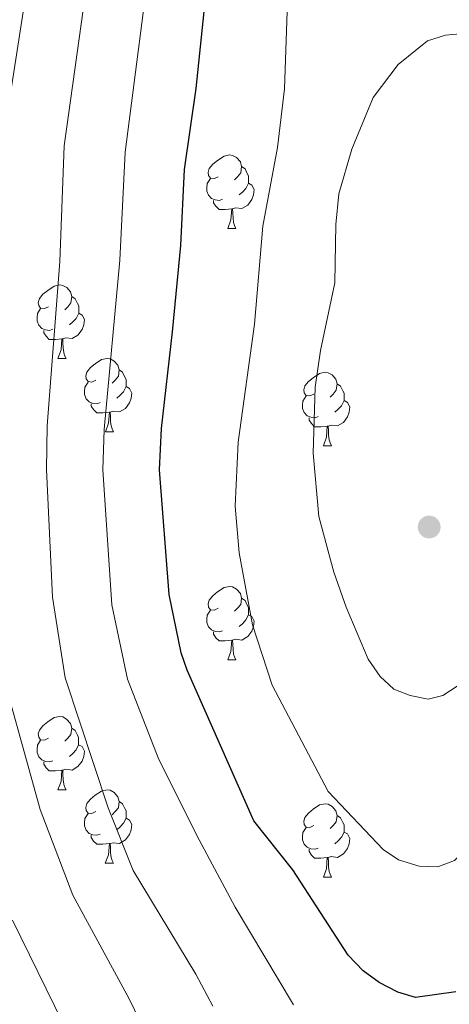
# Model space of a CAD drawing. Units: metres. Extents: x 588735 to 593229, y 4786454 to 4789483.
# Drawn here: x 589768 to 589827, y 4787158 to 4787292 of the extents above; entities that cross this region are included whole.
import ezdxf

# ---------------------------------------------------------------- set-up
doc = ezdxf.new("R2010")
doc.units = ezdxf.units.M
doc.header["$MEASUREMENT"] = 0
for name, color, linetype, lineweight in [('Nivel 36', 7, 'Continuous', 0), ('Nivel 4', 7, 'Continuous', 0), ('Nivel 5', 7, 'Continuous', 0), ('Nivel 61', 7, 'Continuous', 0), ('Nivel 63', 7, 'Continuous', 0), ('Nivel 7', 7, 'Continuous', 0)]:
    doc.layers.add(name, color=color, linetype=linetype, lineweight=lineweight)

# ---------------------------------------------------------------- blocks, each defined once
blk = doc.blocks.new('5PATER')
at = {"layer": 'Nivel 7', "linetype": 'Continuous', "lineweight": 0}
h = blk.add_hatch(color=250, dxfattribs=at)
edge = h.paths.add_edge_path()
edge.add_ellipse((0, 0), major_axis=(-11, -11.1), ratio=0.999422, start_angle=0, end_angle=360)

msp = doc.modelspace()

# ---------------------------------------------------------------- linework, layer by layer
at = {"layer": 'Nivel 36', "color": 92, "linetype": 'Continuous', "lineweight": 0}
for p, q in [((589796.57, 4787263.77), (589797.69, 4787263.77)), ((589796.57, 4787263.77), (589797.69, 4787263.77)), ((589773.38, 4787246), (589774.51, 4787246)), ((589773.38, 4787246), (589774.51, 4787246)), ((589779.86, 4787235.97), (589780.98, 4787235.97)), ((589779.86, 4787235.97), (589780.98, 4787235.97)), ((589809.63, 4787234.06), (589810.75, 4787234.06)), ((589809.63, 4787234.06), (589810.75, 4787234.06)), ((589796.57, 4787204.78), (589797.69, 4787204.78)), ((589796.57, 4787204.78), (589797.69, 4787204.78)), ((589773.38, 4787187.01), (589774.51, 4787187.01)), ((589773.38, 4787187.01), (589774.51, 4787187.01)), ((589779.85, 4787176.98), (589780.98, 4787176.98)), ((589779.85, 4787176.98), (589780.98, 4787176.98)), ((589809.63, 4787175.07), (589810.75, 4787175.07)), ((589809.63, 4787175.07), (589810.75, 4787175.07))]:
    msp.add_line(p, q, dxfattribs=at)
at = {"layer": 'Nivel 36', "color": 92, "linetype": 'Continuous', "lineweight": 0, "flags": 128}
for points in [[(589795.27, 4787270.83), (589794.74, 4787270.57), (589794.21, 4787270.62), (589793.94, 4787270.99), (589793.89, 4787271.42), (589794.05, 4787271.94), (589794.53, 4787272.53), (589795.16, 4787273.06), (589796.06, 4787273.65), (589796.81, 4787273.81), (589797.23, 4787273.75), (589797.76, 4787273.44), (589798.29, 4787272.85), (589798.45, 4787272.21), (589798.34, 4787271.36), (589797.92, 4787270.83), (589797.5, 4787270.41)], [(589795.27, 4787270.83), (589794.74, 4787270.57), (589794.21, 4787270.62), (589793.94, 4787270.99), (589793.89, 4787271.42), (589794.05, 4787271.94), (589794.53, 4787272.53), (589795.16, 4787273.06), (589796.06, 4787273.65), (589796.81, 4787273.81), (589797.23, 4787273.75), (589797.76, 4787273.44), (589798.29, 4787272.85), (589798.45, 4787272.21), (589798.34, 4787271.36), (589797.92, 4787270.83), (589797.5, 4787270.41)], [(589798.45, 4787272.21), (589798.93, 4787271.9), (589799.24, 4787271.26), (589799.4, 4787270.94), (589799.4, 4787270.36), (589799.4, 4787269.93), (589799.03, 4787269.24), (589798.61, 4787268.76), (589798.13, 4787268.34)], [(589798.45, 4787272.21), (589798.93, 4787271.9), (589799.24, 4787271.26), (589799.4, 4787270.94), (589799.4, 4787270.36), (589799.4, 4787269.93), (589799.03, 4787269.24), (589798.61, 4787268.76), (589798.13, 4787268.34)], [(589795.85, 4787267.75), (589795.43, 4787267.59), (589794.84, 4787267.65), (589794.37, 4787267.86), (589793.94, 4787268.29), (589793.73, 4787268.87), (589793.73, 4787269.29), (589793.78, 4787269.88), (589794.21, 4787270.57)], [(589795.85, 4787267.75), (589795.43, 4787267.59), (589794.84, 4787267.65), (589794.37, 4787267.86), (589793.94, 4787268.29), (589793.73, 4787268.87), (589793.73, 4787269.29), (589793.78, 4787269.88), (589794.21, 4787270.57)], [(589799.4, 4787269.93), (589799.86, 4787269.68), (589800.2, 4787269.07), (589800.09, 4787268.34), (589799.88, 4787267.7), (589799.3, 4787266.96), (589798.5, 4787266.48), (589797.65, 4787266.59), (589797.22, 4787266.46)], [(589799.4, 4787269.93), (589799.86, 4787269.68), (589800.2, 4787269.07), (589800.09, 4787268.34), (589799.88, 4787267.7), (589799.3, 4787266.96), (589798.5, 4787266.48), (589797.65, 4787266.59), (589797.22, 4787266.46)], [(589797.11, 4787266.46), (589796.22, 4787266.37), (589795.38, 4787266.37), (589794.95, 4787266.8), (589794.63, 4787267.28), (589794.63, 4787267.59)], [(589797.11, 4787266.46), (589796.22, 4787266.37), (589795.38, 4787266.37), (589794.95, 4787266.8), (589794.63, 4787267.28), (589794.63, 4787267.59)], [(589796.57, 4787263.77), (589797, 4787264.93), (589797.11, 4787266.46), (589797.22, 4787266.46), (589797.26, 4787265.87), (589797.29, 4787265.19), (589797.36, 4787264.57), (589797.48, 4787264.17), (589797.69, 4787263.77)], [(589796.57, 4787263.77), (589797, 4787264.93), (589797.11, 4787266.46), (589797.22, 4787266.46), (589797.26, 4787265.87), (589797.29, 4787265.19), (589797.36, 4787264.57), (589797.48, 4787264.17), (589797.69, 4787263.77)], [(589772.08, 4787253.06), (589771.55, 4787252.8), (589771.02, 4787252.85), (589770.76, 4787253.22), (589770.7, 4787253.65), (589770.86, 4787254.17), (589771.34, 4787254.76), (589771.98, 4787255.29), (589772.88, 4787255.88), (589773.62, 4787256.04), (589774.05, 4787255.98), (589774.58, 4787255.67), (589775.11, 4787255.08), (589775.27, 4787254.44), (589775.16, 4787253.59), (589774.73, 4787253.06), (589774.31, 4787252.64)], [(589772.08, 4787253.06), (589771.55, 4787252.8), (589771.02, 4787252.85), (589770.76, 4787253.22), (589770.7, 4787253.65), (589770.86, 4787254.17), (589771.34, 4787254.76), (589771.98, 4787255.29), (589772.88, 4787255.88), (589773.62, 4787256.04), (589774.05, 4787255.98), (589774.58, 4787255.67), (589775.11, 4787255.08), (589775.27, 4787254.44), (589775.16, 4787253.59), (589774.73, 4787253.06), (589774.31, 4787252.64)], [(589775.27, 4787254.44), (589775.74, 4787254.13), (589776.06, 4787253.49), (589776.22, 4787253.17), (589776.22, 4787252.59), (589776.22, 4787252.16), (589775.85, 4787251.47), (589775.43, 4787250.99), (589774.95, 4787250.57)], [(589775.27, 4787254.44), (589775.74, 4787254.13), (589776.06, 4787253.49), (589776.22, 4787253.17), (589776.22, 4787252.59), (589776.22, 4787252.16), (589775.85, 4787251.47), (589775.43, 4787250.99), (589774.95, 4787250.57)], [(589772.67, 4787249.98), (589772.24, 4787249.82), (589771.66, 4787249.88), (589771.18, 4787250.09), (589770.76, 4787250.52), (589770.54, 4787251.1), (589770.54, 4787251.52), (589770.6, 4787252.11), (589771.02, 4787252.8)], [(589772.67, 4787249.98), (589772.24, 4787249.82), (589771.66, 4787249.88), (589771.18, 4787250.09), (589770.76, 4787250.52), (589770.54, 4787251.1), (589770.54, 4787251.52), (589770.6, 4787252.11), (589771.02, 4787252.8)], [(589776.22, 4787252.16), (589776.67, 4787251.91), (589777.02, 4787251.3), (589776.91, 4787250.57), (589776.7, 4787249.93), (589776.11, 4787249.19), (589775.32, 4787248.71), (589774.47, 4787248.82), (589774.04, 4787248.69)], [(589776.22, 4787252.16), (589776.67, 4787251.91), (589777.02, 4787251.3), (589776.91, 4787250.57), (589776.7, 4787249.93), (589776.11, 4787249.19), (589775.32, 4787248.71), (589774.47, 4787248.82), (589774.04, 4787248.69)], [(589773.93, 4787248.69), (589773.04, 4787248.6), (589772.19, 4787248.6), (589771.77, 4787249.03), (589771.45, 4787249.51), (589771.45, 4787249.82)], [(589773.93, 4787248.69), (589773.04, 4787248.6), (589772.19, 4787248.6), (589771.77, 4787249.03), (589771.45, 4787249.51), (589771.45, 4787249.82)], [(589773.38, 4787246), (589773.82, 4787247.16), (589773.93, 4787248.69), (589774.04, 4787248.69), (589774.07, 4787248.1), (589774.11, 4787247.42), (589774.18, 4787246.8), (589774.29, 4787246.4), (589774.51, 4787246)], [(589773.38, 4787246), (589773.82, 4787247.16), (589773.93, 4787248.69), (589774.04, 4787248.69), (589774.07, 4787248.1), (589774.11, 4787247.42), (589774.18, 4787246.8), (589774.29, 4787246.4), (589774.51, 4787246)], [(589778.56, 4787243.03), (589778.03, 4787242.76), (589777.5, 4787242.82), (589777.23, 4787243.19), (589777.18, 4787243.61), (589777.34, 4787244.13), (589777.82, 4787244.73), (589778.45, 4787245.26), (589779.35, 4787245.84), (589780.1, 4787246), (589780.52, 4787245.95), (589781.05, 4787245.63), (589781.58, 4787245.05), (589781.74, 4787244.41), (589781.63, 4787243.56), (589781.21, 4787243.03), (589780.79, 4787242.6)], [(589778.56, 4787243.03), (589778.03, 4787242.76), (589777.5, 4787242.82), (589777.23, 4787243.19), (589777.18, 4787243.61), (589777.34, 4787244.13), (589777.82, 4787244.73), (589778.45, 4787245.26), (589779.35, 4787245.84), (589780.1, 4787246), (589780.52, 4787245.95), (589781.05, 4787245.63), (589781.58, 4787245.05), (589781.74, 4787244.41), (589781.63, 4787243.56), (589781.21, 4787243.03), (589780.79, 4787242.6)], [(589781.74, 4787244.41), (589782.22, 4787244.09), (589782.53, 4787243.45), (589782.69, 4787243.13), (589782.69, 4787242.55), (589782.69, 4787242.13), (589782.32, 4787241.44), (589781.9, 4787240.96), (589781.42, 4787240.54)], [(589781.74, 4787244.41), (589782.22, 4787244.09), (589782.53, 4787243.45), (589782.69, 4787243.13), (589782.69, 4787242.55), (589782.69, 4787242.13), (589782.32, 4787241.44), (589781.9, 4787240.96), (589781.42, 4787240.54)], [(589808.33, 4787241.12), (589807.8, 4787240.86), (589807.27, 4787240.91), (589807, 4787241.28), (589806.95, 4787241.71), (589807.11, 4787242.23), (589807.59, 4787242.82), (589808.22, 4787243.35), (589809.12, 4787243.94), (589809.87, 4787244.1), (589810.29, 4787244.04), (589810.82, 4787243.73), (589811.35, 4787243.14), (589811.51, 4787242.5), (589811.4, 4787241.65), (589810.98, 4787241.12), (589810.56, 4787240.7)], [(589808.33, 4787241.12), (589807.8, 4787240.86), (589807.27, 4787240.91), (589807, 4787241.28), (589806.95, 4787241.71), (589807.11, 4787242.23), (589807.59, 4787242.82), (589808.22, 4787243.35), (589809.12, 4787243.94), (589809.87, 4787244.1), (589810.29, 4787244.04), (589810.82, 4787243.73), (589811.35, 4787243.14), (589811.51, 4787242.5), (589811.4, 4787241.65), (589810.98, 4787241.12), (589810.56, 4787240.7)], [(589779.14, 4787239.95), (589778.72, 4787239.79), (589778.13, 4787239.85), (589777.66, 4787240.06), (589777.23, 4787240.48), (589777.02, 4787241.07), (589777.02, 4787241.49), (589777.07, 4787242.07), (589777.5, 4787242.76)], [(589779.14, 4787239.95), (589778.72, 4787239.79), (589778.13, 4787239.85), (589777.66, 4787240.06), (589777.23, 4787240.48), (589777.02, 4787241.07), (589777.02, 4787241.49), (589777.07, 4787242.07), (589777.5, 4787242.76)], [(589782.69, 4787242.13), (589783.15, 4787241.88), (589783.49, 4787241.26), (589783.38, 4787240.54), (589783.17, 4787239.9), (589782.59, 4787239.16), (589781.79, 4787238.68), (589780.94, 4787238.78), (589780.51, 4787238.65)], [(589782.69, 4787242.13), (589783.15, 4787241.88), (589783.49, 4787241.26), (589783.38, 4787240.54), (589783.17, 4787239.9), (589782.59, 4787239.16), (589781.79, 4787238.68), (589780.94, 4787238.78), (589780.51, 4787238.65)], [(589811.51, 4787242.5), (589811.99, 4787242.19), (589812.3, 4787241.55), (589812.46, 4787241.23), (589812.46, 4787240.65), (589812.46, 4787240.22), (589812.09, 4787239.53), (589811.67, 4787239.05), (589811.19, 4787238.63)], [(589811.51, 4787242.5), (589811.99, 4787242.19), (589812.3, 4787241.55), (589812.46, 4787241.23), (589812.46, 4787240.65), (589812.46, 4787240.22), (589812.09, 4787239.53), (589811.67, 4787239.05), (589811.19, 4787238.63)], [(589808.91, 4787238.04), (589808.49, 4787237.88), (589807.9, 4787237.94), (589807.43, 4787238.15), (589807, 4787238.58), (589806.79, 4787239.16), (589806.79, 4787239.58), (589806.84, 4787240.17), (589807.27, 4787240.86)], [(589808.91, 4787238.04), (589808.49, 4787237.88), (589807.9, 4787237.94), (589807.43, 4787238.15), (589807, 4787238.58), (589806.79, 4787239.16), (589806.79, 4787239.58), (589806.84, 4787240.17), (589807.27, 4787240.86)], [(589812.46, 4787240.22), (589812.92, 4787239.97), (589813.26, 4787239.36), (589813.15, 4787238.63), (589812.94, 4787237.99), (589812.36, 4787237.25), (589811.56, 4787236.77), (589810.71, 4787236.88), (589810.28, 4787236.75)], [(589812.46, 4787240.22), (589812.92, 4787239.97), (589813.26, 4787239.36), (589813.15, 4787238.63), (589812.94, 4787237.99), (589812.36, 4787237.25), (589811.56, 4787236.77), (589810.71, 4787236.88), (589810.28, 4787236.75)], [(589780.4, 4787238.65), (589779.51, 4787238.57), (589778.67, 4787238.57), (589778.24, 4787239), (589777.92, 4787239.47), (589777.92, 4787239.79)], [(589780.4, 4787238.65), (589779.51, 4787238.57), (589778.67, 4787238.57), (589778.24, 4787239), (589777.92, 4787239.47), (589777.92, 4787239.79)], [(589779.86, 4787235.97), (589780.29, 4787237.13), (589780.4, 4787238.65), (589780.51, 4787238.65), (589780.55, 4787238.07), (589780.58, 4787237.38), (589780.65, 4787236.77), (589780.77, 4787236.37), (589780.98, 4787235.97)], [(589779.86, 4787235.97), (589780.29, 4787237.13), (589780.4, 4787238.65), (589780.51, 4787238.65), (589780.55, 4787238.07), (589780.58, 4787237.38), (589780.65, 4787236.77), (589780.77, 4787236.37), (589780.98, 4787235.97)], [(589810.17, 4787236.75), (589809.28, 4787236.66), (589808.44, 4787236.66), (589808.01, 4787237.09), (589807.69, 4787237.57), (589807.69, 4787237.88)], [(589810.17, 4787236.75), (589809.28, 4787236.66), (589808.44, 4787236.66), (589808.01, 4787237.09), (589807.69, 4787237.57), (589807.69, 4787237.88)], [(589809.63, 4787234.06), (589810.06, 4787235.22), (589810.17, 4787236.75), (589810.28, 4787236.75), (589810.32, 4787236.16), (589810.35, 4787235.48), (589810.42, 4787234.86), (589810.54, 4787234.46), (589810.75, 4787234.06)], [(589809.63, 4787234.06), (589810.06, 4787235.22), (589810.17, 4787236.75), (589810.28, 4787236.75), (589810.32, 4787236.16), (589810.35, 4787235.48), (589810.42, 4787234.86), (589810.54, 4787234.46), (589810.75, 4787234.06)], [(589795.27, 4787211.84), (589794.74, 4787211.58), (589794.21, 4787211.63), (589793.94, 4787212), (589793.89, 4787212.43), (589794.05, 4787212.95), (589794.53, 4787213.54), (589795.16, 4787214.07), (589796.06, 4787214.66), (589796.81, 4787214.82), (589797.23, 4787214.76), (589797.76, 4787214.45), (589798.29, 4787213.86), (589798.45, 4787213.22), (589798.34, 4787212.37), (589797.92, 4787211.84), (589797.5, 4787211.42)], [(589795.27, 4787211.84), (589794.74, 4787211.58), (589794.21, 4787211.63), (589793.94, 4787212), (589793.89, 4787212.43), (589794.05, 4787212.95), (589794.53, 4787213.54), (589795.16, 4787214.07), (589796.06, 4787214.66), (589796.81, 4787214.82), (589797.23, 4787214.76), (589797.76, 4787214.45), (589798.29, 4787213.86), (589798.45, 4787213.22), (589798.34, 4787212.37), (589797.92, 4787211.84), (589797.5, 4787211.42)], [(589798.45, 4787213.22), (589798.93, 4787212.91), (589799.24, 4787212.27), (589799.4, 4787211.95), (589799.4, 4787211.37), (589799.4, 4787210.94), (589799.03, 4787210.25), (589798.61, 4787209.77), (589798.13, 4787209.35)], [(589798.45, 4787213.22), (589798.93, 4787212.91), (589799.24, 4787212.27), (589799.4, 4787211.95), (589799.4, 4787211.37), (589799.4, 4787210.94), (589799.03, 4787210.25), (589798.61, 4787209.77), (589798.13, 4787209.35)], [(589795.85, 4787208.76), (589795.43, 4787208.6), (589794.84, 4787208.66), (589794.37, 4787208.87), (589793.94, 4787209.3), (589793.73, 4787209.88), (589793.73, 4787210.3), (589793.78, 4787210.89), (589794.21, 4787211.58)], [(589795.85, 4787208.76), (589795.43, 4787208.6), (589794.84, 4787208.66), (589794.37, 4787208.87), (589793.94, 4787209.3), (589793.73, 4787209.88), (589793.73, 4787210.3), (589793.78, 4787210.89), (589794.21, 4787211.58)], [(589799.4, 4787210.94), (589799.86, 4787210.69), (589800.2, 4787210.08), (589800.09, 4787209.35), (589799.88, 4787208.71), (589799.3, 4787207.97), (589798.5, 4787207.49), (589797.65, 4787207.6), (589797.22, 4787207.47)], [(589799.4, 4787210.94), (589799.86, 4787210.69), (589800.2, 4787210.08), (589800.09, 4787209.35), (589799.88, 4787208.71), (589799.3, 4787207.97), (589798.5, 4787207.49), (589797.65, 4787207.6), (589797.22, 4787207.47)], [(589797.11, 4787207.47), (589796.22, 4787207.38), (589795.38, 4787207.38), (589794.95, 4787207.81), (589794.63, 4787208.29), (589794.63, 4787208.6)], [(589797.11, 4787207.47), (589796.22, 4787207.38), (589795.38, 4787207.38), (589794.95, 4787207.81), (589794.63, 4787208.29), (589794.63, 4787208.6)], [(589796.57, 4787204.78), (589797, 4787205.94), (589797.11, 4787207.47), (589797.22, 4787207.47), (589797.26, 4787206.88), (589797.29, 4787206.2), (589797.36, 4787205.58), (589797.48, 4787205.18), (589797.69, 4787204.78)], [(589796.57, 4787204.78), (589797, 4787205.94), (589797.11, 4787207.47), (589797.22, 4787207.47), (589797.26, 4787206.88), (589797.29, 4787206.2), (589797.36, 4787205.58), (589797.48, 4787205.18), (589797.69, 4787204.78)], [(589772.08, 4787194.07), (589771.55, 4787193.81), (589771.02, 4787193.86), (589770.76, 4787194.23), (589770.7, 4787194.66), (589770.86, 4787195.18), (589771.34, 4787195.77), (589771.98, 4787196.3), (589772.88, 4787196.89), (589773.62, 4787197.05), (589774.05, 4787196.99), (589774.57, 4787196.68), (589775.11, 4787196.09), (589775.27, 4787195.45), (589775.15, 4787194.6), (589774.73, 4787194.07), (589774.31, 4787193.65)], [(589772.08, 4787194.07), (589771.55, 4787193.81), (589771.02, 4787193.86), (589770.76, 4787194.23), (589770.7, 4787194.66), (589770.86, 4787195.18), (589771.34, 4787195.77), (589771.98, 4787196.3), (589772.88, 4787196.89), (589773.62, 4787197.05), (589774.05, 4787196.99), (589774.57, 4787196.68), (589775.11, 4787196.09), (589775.27, 4787195.45), (589775.15, 4787194.6), (589774.73, 4787194.07), (589774.31, 4787193.65)], [(589775.27, 4787195.45), (589775.74, 4787195.14), (589776.05, 4787194.5), (589776.21, 4787194.18), (589776.21, 4787193.6), (589776.21, 4787193.17), (589775.85, 4787192.48), (589775.43, 4787192), (589774.95, 4787191.58)], [(589775.27, 4787195.45), (589775.74, 4787195.14), (589776.05, 4787194.5), (589776.21, 4787194.18), (589776.21, 4787193.6), (589776.21, 4787193.17), (589775.85, 4787192.48), (589775.43, 4787192), (589774.95, 4787191.58)], [(589772.67, 4787190.99), (589772.24, 4787190.83), (589771.66, 4787190.89), (589771.18, 4787191.1), (589770.76, 4787191.53), (589770.54, 4787192.11), (589770.54, 4787192.53), (589770.6, 4787193.12), (589771.02, 4787193.81)], [(589772.67, 4787190.99), (589772.24, 4787190.83), (589771.66, 4787190.89), (589771.18, 4787191.1), (589770.76, 4787191.53), (589770.54, 4787192.11), (589770.54, 4787192.53), (589770.6, 4787193.12), (589771.02, 4787193.81)], [(589776.21, 4787193.17), (589776.67, 4787192.92), (589777.01, 4787192.31), (589776.91, 4787191.58), (589776.69, 4787190.94), (589776.11, 4787190.2), (589775.31, 4787189.72), (589774.47, 4787189.83), (589774.03, 4787189.7)], [(589776.21, 4787193.17), (589776.67, 4787192.92), (589777.01, 4787192.31), (589776.91, 4787191.58), (589776.69, 4787190.94), (589776.11, 4787190.2), (589775.31, 4787189.72), (589774.47, 4787189.83), (589774.03, 4787189.7)], [(589773.93, 4787189.7), (589773.03, 4787189.61), (589772.19, 4787189.61), (589771.77, 4787190.04), (589771.45, 4787190.52), (589771.45, 4787190.83)], [(589773.93, 4787189.7), (589773.03, 4787189.61), (589772.19, 4787189.61), (589771.77, 4787190.04), (589771.45, 4787190.52), (589771.45, 4787190.83)], [(589773.38, 4787187.01), (589773.81, 4787188.17), (589773.93, 4787189.7), (589774.03, 4787189.7), (589774.07, 4787189.11), (589774.11, 4787188.43), (589774.17, 4787187.81), (589774.29, 4787187.41), (589774.51, 4787187.01)], [(589773.38, 4787187.01), (589773.81, 4787188.17), (589773.93, 4787189.7), (589774.03, 4787189.7), (589774.07, 4787189.11), (589774.11, 4787188.43), (589774.17, 4787187.81), (589774.29, 4787187.41), (589774.51, 4787187.01)], [(589778.55, 4787184.04), (589778.03, 4787183.77), (589777.49, 4787183.83), (589777.23, 4787184.2), (589777.17, 4787184.62), (589777.33, 4787185.14), (589777.81, 4787185.74), (589778.45, 4787186.27), (589779.35, 4787186.85), (589780.09, 4787187.01), (589780.52, 4787186.96), (589781.05, 4787186.64), (589781.58, 4787186.06), (589781.74, 4787185.42), (589781.63, 4787184.57), (589781.21, 4787184.04), (589780.79, 4787183.61)], [(589778.55, 4787184.04), (589778.03, 4787183.77), (589777.49, 4787183.83), (589777.23, 4787184.2), (589777.17, 4787184.62), (589777.33, 4787185.14), (589777.81, 4787185.74), (589778.45, 4787186.27), (589779.35, 4787186.85), (589780.09, 4787187.01), (589780.52, 4787186.96), (589781.05, 4787186.64), (589781.58, 4787186.06), (589781.74, 4787185.42), (589781.63, 4787184.57), (589781.21, 4787184.04), (589780.79, 4787183.61)], [(589781.74, 4787185.42), (589782.21, 4787185.1), (589782.53, 4787184.46), (589782.69, 4787184.14), (589782.69, 4787183.56), (589782.69, 4787183.14), (589782.32, 4787182.45), (589781.9, 4787181.97), (589781.42, 4787181.55)], [(589781.74, 4787185.42), (589782.21, 4787185.1), (589782.53, 4787184.46), (589782.69, 4787184.14), (589782.69, 4787183.56), (589782.69, 4787183.14), (589782.32, 4787182.45), (589781.9, 4787181.97), (589781.42, 4787181.55)], [(589808.33, 4787182.13), (589807.8, 4787181.87), (589807.27, 4787181.92), (589807, 4787182.29), (589806.95, 4787182.72), (589807.11, 4787183.24), (589807.59, 4787183.83), (589808.22, 4787184.36), (589809.12, 4787184.95), (589809.87, 4787185.11), (589810.29, 4787185.05), (589810.82, 4787184.74), (589811.35, 4787184.15), (589811.51, 4787183.51), (589811.4, 4787182.66), (589810.98, 4787182.13), (589810.56, 4787181.71)], [(589808.33, 4787182.13), (589807.8, 4787181.87), (589807.27, 4787181.92), (589807, 4787182.29), (589806.95, 4787182.72), (589807.11, 4787183.24), (589807.59, 4787183.83), (589808.22, 4787184.36), (589809.12, 4787184.95), (589809.87, 4787185.11), (589810.29, 4787185.05), (589810.82, 4787184.74), (589811.35, 4787184.15), (589811.51, 4787183.51), (589811.4, 4787182.66), (589810.98, 4787182.13), (589810.56, 4787181.71)], [(589779.14, 4787180.96), (589778.71, 4787180.8), (589778.13, 4787180.86), (589777.65, 4787181.07), (589777.23, 4787181.49), (589777.01, 4787182.08), (589777.01, 4787182.5), (589777.07, 4787183.08), (589777.49, 4787183.77)], [(589779.14, 4787180.96), (589778.71, 4787180.8), (589778.13, 4787180.86), (589777.65, 4787181.07), (589777.23, 4787181.49), (589777.01, 4787182.08), (589777.01, 4787182.5), (589777.07, 4787183.08), (589777.49, 4787183.77)], [(589811.51, 4787183.51), (589811.99, 4787183.2), (589812.3, 4787182.56), (589812.46, 4787182.24), (589812.46, 4787181.66), (589812.46, 4787181.23), (589812.09, 4787180.54), (589811.67, 4787180.06), (589811.19, 4787179.64)], [(589811.51, 4787183.51), (589811.99, 4787183.2), (589812.3, 4787182.56), (589812.46, 4787182.24), (589812.46, 4787181.66), (589812.46, 4787181.23), (589812.09, 4787180.54), (589811.67, 4787180.06), (589811.19, 4787179.64)], [(589782.69, 4787183.14), (589783.15, 4787182.89), (589783.49, 4787182.27), (589783.38, 4787181.55), (589783.17, 4787180.91), (589782.59, 4787180.17), (589781.79, 4787179.69), (589780.94, 4787179.79), (589780.51, 4787179.66)], [(589782.69, 4787183.14), (589783.15, 4787182.89), (589783.49, 4787182.27), (589783.38, 4787181.55), (589783.17, 4787180.91), (589782.59, 4787180.17), (589781.79, 4787179.69), (589780.94, 4787179.79), (589780.51, 4787179.66)], [(589780.4, 4787179.66), (589779.51, 4787179.58), (589778.67, 4787179.58), (589778.24, 4787180.01), (589777.92, 4787180.48), (589777.92, 4787180.8)], [(589780.4, 4787179.66), (589779.51, 4787179.58), (589778.67, 4787179.58), (589778.24, 4787180.01), (589777.92, 4787180.48), (589777.92, 4787180.8)], [(589808.91, 4787179.05), (589808.49, 4787178.89), (589807.9, 4787178.95), (589807.43, 4787179.16), (589807, 4787179.59), (589806.79, 4787180.17), (589806.79, 4787180.59), (589806.84, 4787181.18), (589807.27, 4787181.87)], [(589808.91, 4787179.05), (589808.49, 4787178.89), (589807.9, 4787178.95), (589807.43, 4787179.16), (589807, 4787179.59), (589806.79, 4787180.17), (589806.79, 4787180.59), (589806.84, 4787181.18), (589807.27, 4787181.87)], [(589812.46, 4787181.23), (589812.92, 4787180.98), (589813.26, 4787180.37), (589813.15, 4787179.64), (589812.94, 4787179), (589812.36, 4787178.26), (589811.56, 4787177.78), (589810.71, 4787177.89), (589810.28, 4787177.76)], [(589812.46, 4787181.23), (589812.92, 4787180.98), (589813.26, 4787180.37), (589813.15, 4787179.64), (589812.94, 4787179), (589812.36, 4787178.26), (589811.56, 4787177.78), (589810.71, 4787177.89), (589810.28, 4787177.76)], [(589779.85, 4787176.98), (589780.29, 4787178.14), (589780.4, 4787179.66), (589780.51, 4787179.66), (589780.55, 4787179.08), (589780.58, 4787178.39), (589780.65, 4787177.78), (589780.77, 4787177.38), (589780.98, 4787176.98)], [(589779.85, 4787176.98), (589780.29, 4787178.14), (589780.4, 4787179.66), (589780.51, 4787179.66), (589780.55, 4787179.08), (589780.58, 4787178.39), (589780.65, 4787177.78), (589780.77, 4787177.38), (589780.98, 4787176.98)], [(589810.17, 4787177.76), (589809.28, 4787177.67), (589808.44, 4787177.67), (589808.01, 4787178.1), (589807.69, 4787178.58), (589807.69, 4787178.89)], [(589810.17, 4787177.76), (589809.28, 4787177.67), (589808.44, 4787177.67), (589808.01, 4787178.1), (589807.69, 4787178.58), (589807.69, 4787178.89)], [(589809.63, 4787175.07), (589810.06, 4787176.23), (589810.17, 4787177.76), (589810.28, 4787177.76), (589810.32, 4787177.17), (589810.35, 4787176.49), (589810.42, 4787175.87), (589810.54, 4787175.47), (589810.75, 4787175.07)], [(589809.63, 4787175.07), (589810.06, 4787176.23), (589810.17, 4787177.76), (589810.28, 4787177.76), (589810.32, 4787177.17), (589810.35, 4787176.49), (589810.42, 4787175.87), (589810.54, 4787175.47), (589810.75, 4787175.07)]]:
    msp.add_lwpolyline(points, dxfattribs=at)
at = {"layer": 'Nivel 4', "color": 36, "linetype": 'Continuous', "lineweight": 30, "elevation": 375, "flags": 128}
msp.add_lwpolyline([(589827.72, 4787159.39), (589822.2, 4787158.64), (589819.79, 4787159.34), (589817.25, 4787160.66), (589815.05, 4787162.27), (589813.02, 4787164.42), (589805.45, 4787176.06), (589800.14, 4787182.8), (589791.02, 4787203.39), (589790.23, 4787205.76), (589788.59, 4787213.73), (589787.23, 4787230.75), (589787.52, 4787236.43), (589789.02, 4787249.63), (589790.16, 4787261.44), (589790.68, 4787271.8), (589792.26, 4787282.88), (589794.43, 4787304)], dxfattribs=at)
at = {"layer": 'Nivel 5', "color": 36, "linetype": 'Continuous', "lineweight": 0, "flags": 128}
for points, elevation in [([(589804.87, 4787298.76), (589804.33, 4787282.86), (589803.36, 4787274.81), (589801.38, 4787264.06), (589800.21, 4787250.67), (589798, 4787234.54), (589797.59, 4787225.78), (589798.13, 4787219.42), (589799.93, 4787209.59), (589802.63, 4787201.31), (589810.3, 4787186.78), (589817.78, 4787178.86), (589819.91, 4787177.44), (589822.71, 4787176.58), (589825.25, 4787176.5), (589827.55, 4787177.35), (589831.32, 4787181), (589833.38, 4787183.82), (589841.16, 4787198.78), (589842.56, 4787203.74), (589843.91, 4787212.41), (589843.96, 4787228.04), (589842.3, 4787312.35)], 380), ([(589794.52, 4787157.45), (589792.19, 4787161.84), (589783.66, 4787176), (589780.26, 4787184.56), (589774.37, 4787202.31), (589772.65, 4787213.35), (589771.83, 4787230.8), (589771.93, 4787236.79), (589773.63, 4787259.24), (589774.24, 4787275.05), (589778.61, 4787306.4)], 365), ([(589786.43, 4787304.21), (589782.57, 4787274.17), (589781.82, 4787259.41), (589779.7, 4787236.26), (589779.53, 4787230.77), (589780.72, 4787212.29), (589782.9, 4787202.13), (589787.15, 4787191.16), (589792.67, 4787180.16), (589797.58, 4787170.96), (589805.54, 4787157.62)], 370), ([(589770.09, 4787302.8), (589765.84, 4787275.44)], 360), ([(589828.82, 4787290.4), (589826.29, 4787290.18), (589823.86, 4787289.42), (589819.83, 4787286.18), (589816.45, 4787281.65), (589813.51, 4787274.58), (589811.74, 4787268.48), (589811.35, 4787264.3), (589811.18, 4787256.33), (589809.24, 4787247.06), (589808.52, 4787242.08), (589808.22, 4787233.06), (589809.01, 4787224.38), (589811.07, 4787216.76), (589812.73, 4787211.99), (589815.74, 4787204.9), (589817.38, 4787202.53), (589819.25, 4787200.78), (589821.48, 4787199.91), (589823.93, 4787199.4), (589825.94, 4787199.89), (589828.02, 4787201.27)], 385), ([(589766.43, 4787200.59), (589770.97, 4787184.35), (589775.41, 4787172.6), (589783.13, 4787158.45), (589785.32, 4787153.86)], 360), ([(589774.08, 4787155.06), (589767.17, 4787169.19)], 355)]:
    msp.add_lwpolyline(points, dxfattribs=dict(at, elevation=elevation))
at = {"layer": 'Nivel 61', "color": 250, "linetype": 'Continuous', "lineweight": 0}
msp.add_3dface([(589662.31, 4786859.7), (589631.72, 4789173.24), (593014.08, 4789218.7), (593045.79, 4786905.18)], dxfattribs=at)
at = {"layer": 'Nivel 63', "color": 7, "linetype": 'Continuous', "lineweight": 0}
msp.add_3dface([(588774.57, 4786453.91), (588734.67, 4789423.56), (593189.08, 4789483.42), (593228.99, 4786513.79)], dxfattribs=at)

# ---------------------------------------------------------------- block references
at = {"layer": 'Nivel 7', "color": 250, "linetype": 'Continuous', "lineweight": 0, "xscale": 0.09999983015004542, "yscale": 0.09999983015004542, "zscale": 0.09999983015004542}
msp.add_blockref('5PATER', (589824.08, 4787222.94, 389.64), dxfattribs=at)

doc.saveas('drawing.dxf')
